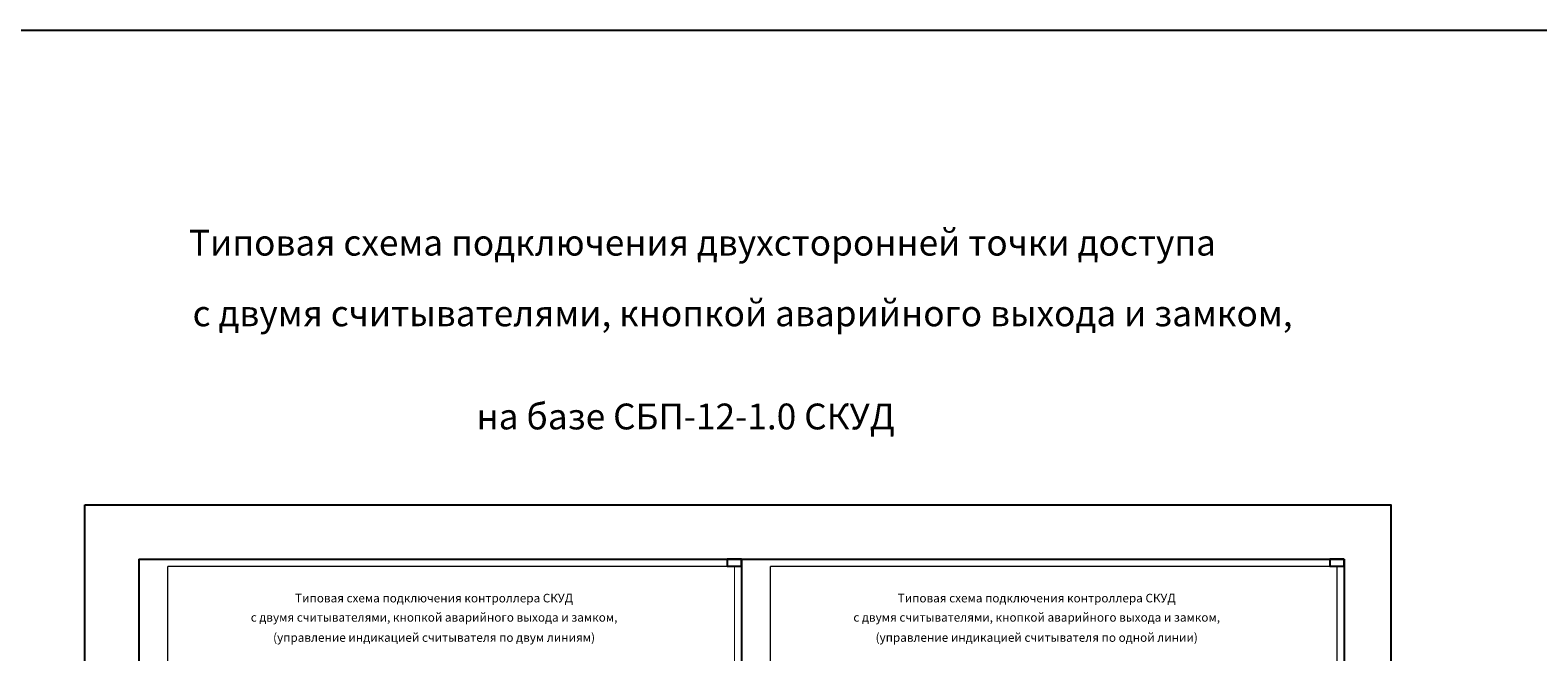
# Model space of a CAD drawing. Units: millimetres. Extents: x 866733 to 3063841, y -688466 to 702774.
# Drawn here: x 1099146 to 1204223, y -497177 to -453856 of the extents above; entities that cross this region are included whole.
import ezdxf
from ezdxf.enums import TextEntityAlignment as Align

# ---------------------------------------------------------------- set-up
doc = ezdxf.new("R2010")
doc.units = ezdxf.units.MM
doc.layers.add('TEXT', color=7, linetype='Continuous', lineweight=0)
doc.layers.add('Рамка А2', color=7, linetype='Continuous')
doc.styles.add('Gost', font='gost(b).shx', dxfattribs={"width": 0.95, "oblique": 15})
doc.styles.add('STYLE2', font='gost(b).shx', dxfattribs={"height": 1.8})

# ---------------------------------------------------------------- blocks, each defined once
blk = doc.blocks.new('A$C58220909')
blk.add_line((-5, 296.5), (0, 296.5))
blk = doc.blocks.new('Рамка А2 вертикальная')
at = {"layer": 'Рамка А2'}
for p, q in [((0, 594), (0, 0)), ((0, 594), (420, 594)), ((420, 594), (420, 0)), ((0, 0), (420, 0))]:
    blk.add_line(p, q, dxfattribs=at)
at = {"layer": 'Рамка А2', "const_width": 0.8}
for points in [[(20, 589), (20, 5)], [(20, 589), (415, 589)], [(415, 589), (415, 5)], [(20, 5), (415, 5)]]:
    blk.add_lwpolyline(points, dxfattribs=at)
at = {"layer": 'Рамка А2'}
blk.add_lwpolyline([(420, 594), (410, 594), (410, 589), (420, 589)], close=True, dxfattribs=at)
blk.add_blockref('A$C58220909', (420, 0), dxfattribs=at)
at = {"layer": 'Рамка А2', "style": 'STYLE2', "oblique": 15}
blk.add_text('Формат A2', height=2, dxfattribs=at).set_placement((382.9, 2.6), align=Align.MIDDLE_LEFT)

msp = doc.modelspace()

# ---------------------------------------------------------------- linework, layer by layer
at = {"color": 1}
for points in [[(893320, -453856), (1310041, -453856), (1310041, -673970), (893320, -673970)], [(1102946, -486922), (1193982, -486922), (1193982, -555607), (1102946, -555607)]]:
    msp.add_lwpolyline(points, close=True, dxfattribs=at)

# ---------------------------------------------------------------- block references
at = {"layer": 'Рамка А2', "xscale": 100, "yscale": 100, "zscale": 100}
for p in [(1106729, -550117), (1148729, -550117)]:
    msp.add_blockref('Рамка А2 вертикальная', p, dxfattribs=at)

# ---------------------------------------------------------------- texts
at = {"layer": 'TEXT', "style": 'Gost', "oblique": 15}
for s, height, p in [('Типовая схема подключения двухсторонней точки доступа', 1800, (1146001, -469565)), ('с двумя считывателями, кнопкой аварийного выхода и замком,', 1800, (1148798, -474491)), ('Типовая схема подключения контроллера СКУД', 600, (1127296, -493732)), ('Типовая схема подключения контроллера СКУД', 600, (1169296, -493732)), ('с двумя считывателями, кнопкой аварийного выхода и замком,', 600, (1127296, -495074)), ('с двумя считывателями, кнопкой аварийного выхода и замком,', 600, (1169296, -495074)), ('(управление индикацией считывателя по двум линиям)', 600, (1127296, -496479))]:
    msp.add_text(s, height=height, dxfattribs=at).set_placement(p, align=Align.CENTER)
at = {"layer": 'TEXT', "color": 1, "style": 'Gost', "oblique": 15}
for s, height, p in [('на базе СБП-12-1.0 СКУД', 1800, (1144832, -481677)), ('(управление индикацией считывателя по одной линии)', 600, (1169296, -496479))]:
    msp.add_text(s, height=height, dxfattribs=at).set_placement(p, align=Align.CENTER)

doc.saveas('drawing.dxf')
